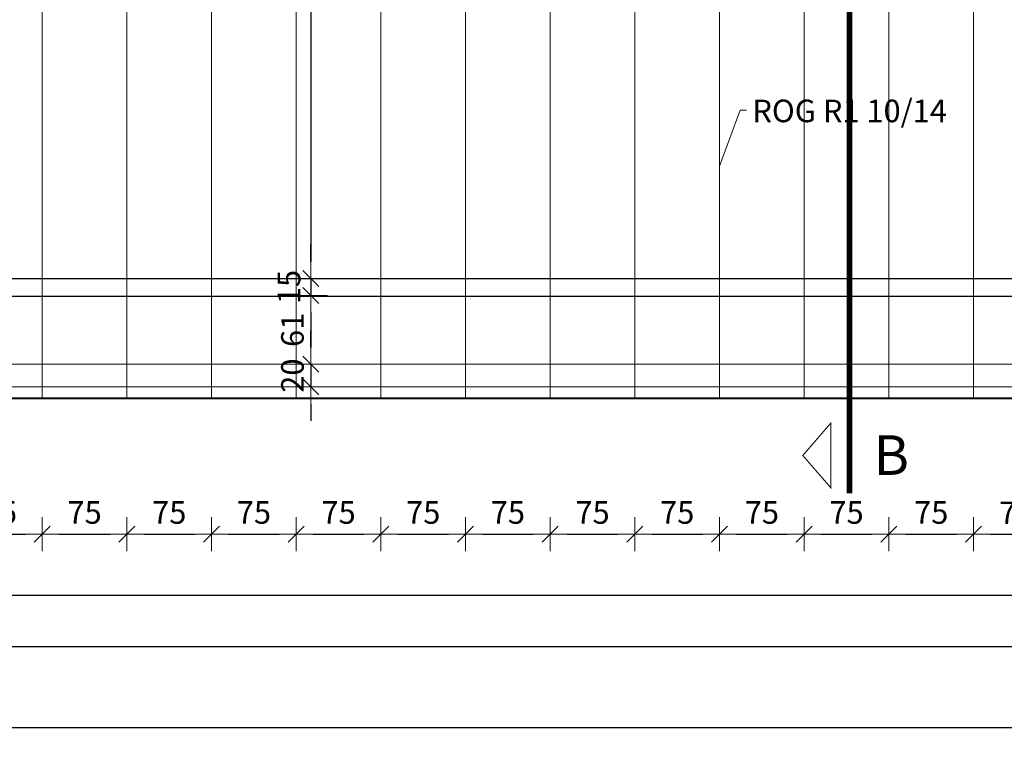
# Model space of a CAD drawing. Units: millimetres. Extents: x 6411529 to 15216570, y -4874339 to 10112844.
# Drawn here: x 6777024 to 6777896, y 4785641 to 4786283 of the extents above; entities that cross this region are included whole.
import ezdxf
from ezdxf.lldxf.tags import DXFTag

# ---------------------------------------------------------------- set-up
doc = ezdxf.new("R2010")
doc.units = ezdxf.units.MM
doc.header["$PDMODE"] = 32
doc.header["$PDSIZE"] = 0.5
doc.linetypes.add('DASHDOT', pattern=[100, 50, -25, 0, -25])
for name, color, linetype, lineweight in [('DIM', 247, 'Continuous', 13), ('DIM1', 217, 'Continuous', 30), ('grede', 37, 'Continuous', 30), ('KOTE', 7, 'Continuous', 13), ('krovište', 12, 'Continuous', 40), ('oznake presjeka', 66, 'Continuous', 13), ('TEKST NASLOV', 162, 'Continuous', 25), ('zid tanki', 7, 'Continuous', 13), ('Zidovi-tanki', 7, 'Continuous', 13)]:
    doc.layers.add(name, color=color, linetype=linetype, lineweight=lineweight)
doc.styles.add('architecture', font='constan.ttf', dxfattribs={"width": 0.9})
doc.styles.add('ARIAL', font='times.ttf', dxfattribs={"height": 20})
doc.styles.add('NASLOV', font='times.ttf')
tags = doc.linetypes.add('DASHEDX2', pattern=[1.5, 1, -0.5]).pattern_tags.tags
tags[6:7] = [DXFTag(74, 4), DXFTag(75, 0), DXFTag(340, '0'), DXFTag(46, 1.0), DXFTag(50, 0.0), DXFTag(44, 0.0), DXFTag(45, 0.0)]
tags[4:5] = [DXFTag(74, 4), DXFTag(75, 0), DXFTag(340, '0'), DXFTag(46, 1.0), DXFTag(50, 0.0), DXFTag(44, 0.0), DXFTag(45, 0.0)]
doc.dimstyles.new('CM100', dxfattribs={"dimscale": 100, "dimtxt": 0.2, "dimasz": 0.15, "dimexe": 0.2, "dimexo": 0.1, "dimgap": 0.06, "dimtad": 1, "dimdec": 0, "dimzin": 12, "dimdsep": 46, "dimtxsty": 'architecture', "dimblk": 'MKT-C', "dimcen": 0.09, "dimse1": 1, "dimse2": 1, "dimclrt": 7, "dimadec": 0, "dimazin": 0, "dimtfac": 0.4, "dimtdec": 0, "dimtix": 1, "dimtmove": 0, "dimatfit": 3, "dimldrblk": 'MKT-C', "dimfxl": 0, "dimtolj": 1, "dimarcsym": 0})

# ---------------------------------------------------------------- blocks, each defined once
blk = doc.blocks.new('MKT-C')
at = {"layer": 'DIM', "color": 14}
for p, q in [((0, -1), (0, 1)), ((-1, 0), (1, 0))]:
    blk.add_line(p, q, dxfattribs=at)
at = {"layer": 'DIM1', "color": 14}
blk.add_line((-0.471, -0.471), (0.471, 0.471), dxfattribs=at)
blk = doc.blocks.new('*D1369')
at = {"layer": 'Defpoints', "color": 0, "transparency": 16777216}
for p in [(6776969.14, 4785957.83), (6778919.14, 4785957.83), (6778919.14, 4785727.79)]:
    blk.add_point(p, dxfattribs=at)
at = {"layer": 'KOTE', "color": 0, "lineweight": -2, "transparency": 16777216}
blk.add_line((6776984.14, 4785727.79), (6778904.14, 4785727.79), dxfattribs=at)
at = {"layer": 'KOTE', "color": 0, "lineweight": -2, "transparency": 16777216, "xscale": 15, "yscale": 15, "zscale": 15, "rotation": 180}
blk.add_blockref('MKT-C', (6776969.14, 4785727.79), dxfattribs=at)
at = {"layer": 'KOTE', "color": 0, "lineweight": -2, "transparency": 16777216, "xscale": 15, "yscale": 15, "zscale": 15}
blk.add_blockref('MKT-C', (6778919.14, 4785727.79), dxfattribs=at)
at = {"layer": 'KOTE', "color": 7, "transparency": 16777216, "insert": (6777944.14, 4785747.02), "char_height": 20, "attachment_point": 5, "style": 'architecture'}
blk.add_mtext('\\A1;1950', dxfattribs=at)
blk = doc.blocks.new('*D1374')
at = {"layer": 'Defpoints', "color": 0, "transparency": 16777216}
for p in [(6778899.14, 4786014.2), (6776989.14, 4786007.83), (6776989.14, 4785773.1)]:
    blk.add_point(p, dxfattribs=at)
at = {"layer": 'KOTE', "color": 0, "lineweight": -2, "transparency": 16777216}
blk.add_line((6778884.14, 4785773.1), (6777004.14, 4785773.1), dxfattribs=at)
at = {"layer": 'KOTE', "color": 0, "lineweight": -2, "transparency": 16777216, "xscale": 15, "yscale": 15, "zscale": 15, "rotation": 180}
blk.add_blockref('MKT-C', (6776989.14, 4785773.1), dxfattribs=at)
at = {"layer": 'KOTE', "color": 0, "lineweight": -2, "transparency": 16777216, "xscale": 15, "yscale": 15, "zscale": 15}
blk.add_blockref('MKT-C', (6778899.14, 4785773.1), dxfattribs=at)
at = {"layer": 'KOTE', "color": 7, "transparency": 16777216, "insert": (6777944.14, 4785792.33), "char_height": 20, "attachment_point": 5, "style": 'architecture'}
blk.add_mtext('\\A1;1910', dxfattribs=at)
blk = doc.blocks.new('*D1379')
at = {"layer": 'Defpoints', "color": 0, "transparency": 16777216}
for p in [(6777281.96, 4785977.83), (6777281.96, 4785957.83), (6777281.96, 4785957.83)]:
    blk.add_point(p, dxfattribs=at)
at = {"layer": 'KOTE', "color": 0, "lineweight": -2, "transparency": 16777216}
for p, q in [((6777281.96, 4785992.83), (6777281.96, 4786007.83)), ((6777281.96, 4785977.83), (6777281.96, 4785957.83)), ((6777281.96, 4785942.83), (6777281.96, 4785927.83))]:
    blk.add_line(p, q, dxfattribs=at)
at = {"layer": 'KOTE', "color": 0, "lineweight": -2, "transparency": 16777216, "xscale": 15, "yscale": 15, "zscale": 15}
for p, rotation in [((6777281.96, 4785977.83), 270), ((6777281.96, 4785957.83), 90)]:
    blk.add_blockref('MKT-C', p, dxfattribs=dict(at, rotation=rotation))
at = {"layer": 'KOTE', "color": 7, "transparency": 16777216, "insert": (6777265.78, 4785967.83), "char_height": 20, "attachment_point": 5, "rotation": 90, "style": 'architecture'}
blk.add_mtext('\\A1;20', dxfattribs=at)
blk = doc.blocks.new('*D1393')
at = {"layer": 'Defpoints', "color": 0, "transparency": 16777216}
for p in [(6776969.14, 4786053.83), (6777044.14, 4786053.83), (6777044.14, 4785827.38)]:
    blk.add_point(p, dxfattribs=at)
at = {"layer": 'KOTE', "color": 0, "lineweight": -2, "transparency": 16777216}
blk.add_line((6776984.14, 4785827.38), (6777029.14, 4785827.38), dxfattribs=at)
at = {"layer": 'KOTE', "color": 0, "lineweight": -2, "transparency": 16777216, "xscale": 15, "yscale": 15, "zscale": 15, "rotation": 180}
blk.add_blockref('MKT-C', (6776969.14, 4785827.38), dxfattribs=at)
at = {"layer": 'KOTE', "color": 0, "lineweight": -2, "transparency": 16777216, "xscale": 15, "yscale": 15, "zscale": 15}
blk.add_blockref('MKT-C', (6777044.14, 4785827.38), dxfattribs=at)
at = {"layer": 'KOTE', "color": 7, "transparency": 16777216, "insert": (6777006.64, 4785846.62), "char_height": 20, "attachment_point": 5, "style": 'architecture'}
blk.add_mtext('\\A1;75', dxfattribs=at)
blk = doc.blocks.new('*D1394')
at = {"layer": 'Defpoints', "color": 0, "transparency": 16777216}
for p in [(6777044.14, 4786053.83), (6777119.14, 4786053.83), (6777119.14, 4785827.38)]:
    blk.add_point(p, dxfattribs=at)
at = {"layer": 'KOTE', "color": 0, "lineweight": -2, "transparency": 16777216}
blk.add_line((6777059.14, 4785827.38), (6777104.14, 4785827.38), dxfattribs=at)
at = {"layer": 'KOTE', "color": 0, "lineweight": -2, "transparency": 16777216, "xscale": 15, "yscale": 15, "zscale": 15, "rotation": 180}
blk.add_blockref('MKT-C', (6777044.14, 4785827.38), dxfattribs=at)
at = {"layer": 'KOTE', "color": 0, "lineweight": -2, "transparency": 16777216, "xscale": 15, "yscale": 15, "zscale": 15}
blk.add_blockref('MKT-C', (6777119.14, 4785827.38), dxfattribs=at)
at = {"layer": 'KOTE', "color": 7, "transparency": 16777216, "insert": (6777081.64, 4785846.62), "char_height": 20, "attachment_point": 5, "style": 'architecture'}
blk.add_mtext('\\A1;75', dxfattribs=at)
blk = doc.blocks.new('*D1395')
at = {"layer": 'Defpoints', "color": 0, "transparency": 16777216}
for p in [(6777119.14, 4786053.83), (6777194.14, 4786053.83), (6777194.14, 4785827.38)]:
    blk.add_point(p, dxfattribs=at)
at = {"layer": 'KOTE', "color": 0, "lineweight": -2, "transparency": 16777216}
blk.add_line((6777134.14, 4785827.38), (6777179.14, 4785827.38), dxfattribs=at)
at = {"layer": 'KOTE', "color": 0, "lineweight": -2, "transparency": 16777216, "xscale": 15, "yscale": 15, "zscale": 15, "rotation": 180}
blk.add_blockref('MKT-C', (6777119.14, 4785827.38), dxfattribs=at)
at = {"layer": 'KOTE', "color": 0, "lineweight": -2, "transparency": 16777216, "xscale": 15, "yscale": 15, "zscale": 15}
blk.add_blockref('MKT-C', (6777194.14, 4785827.38), dxfattribs=at)
at = {"layer": 'KOTE', "color": 7, "transparency": 16777216, "insert": (6777156.64, 4785846.62), "char_height": 20, "attachment_point": 5, "style": 'architecture'}
blk.add_mtext('\\A1;75', dxfattribs=at)
blk = doc.blocks.new('*D1396')
at = {"layer": 'Defpoints', "color": 0, "transparency": 16777216}
for p in [(6777194.14, 4786053.83), (6777269.14, 4786053.83), (6777269.14, 4785827.38)]:
    blk.add_point(p, dxfattribs=at)
at = {"layer": 'KOTE', "color": 0, "lineweight": -2, "transparency": 16777216}
blk.add_line((6777209.14, 4785827.38), (6777254.14, 4785827.38), dxfattribs=at)
at = {"layer": 'KOTE', "color": 0, "lineweight": -2, "transparency": 16777216, "xscale": 15, "yscale": 15, "zscale": 15, "rotation": 180}
blk.add_blockref('MKT-C', (6777194.14, 4785827.38), dxfattribs=at)
at = {"layer": 'KOTE', "color": 0, "lineweight": -2, "transparency": 16777216, "xscale": 15, "yscale": 15, "zscale": 15}
blk.add_blockref('MKT-C', (6777269.14, 4785827.38), dxfattribs=at)
at = {"layer": 'KOTE', "color": 7, "transparency": 16777216, "insert": (6777231.64, 4785846.62), "char_height": 20, "attachment_point": 5, "style": 'architecture'}
blk.add_mtext('\\A1;75', dxfattribs=at)
blk = doc.blocks.new('*D1397')
at = {"layer": 'Defpoints', "color": 0, "transparency": 16777216}
for p in [(6777269.14, 4786053.83), (6777344.14, 4786053.83), (6777344.14, 4785827.38)]:
    blk.add_point(p, dxfattribs=at)
at = {"layer": 'KOTE', "color": 0, "lineweight": -2, "transparency": 16777216}
blk.add_line((6777284.14, 4785827.38), (6777329.14, 4785827.38), dxfattribs=at)
at = {"layer": 'KOTE', "color": 0, "lineweight": -2, "transparency": 16777216, "xscale": 15, "yscale": 15, "zscale": 15, "rotation": 180}
blk.add_blockref('MKT-C', (6777269.14, 4785827.38), dxfattribs=at)
at = {"layer": 'KOTE', "color": 0, "lineweight": -2, "transparency": 16777216, "xscale": 15, "yscale": 15, "zscale": 15}
blk.add_blockref('MKT-C', (6777344.14, 4785827.38), dxfattribs=at)
at = {"layer": 'KOTE', "color": 7, "transparency": 16777216, "insert": (6777306.64, 4785846.62), "char_height": 20, "attachment_point": 5, "style": 'architecture'}
blk.add_mtext('\\A1;75', dxfattribs=at)
blk = doc.blocks.new('*D1398')
at = {"layer": 'Defpoints', "color": 0, "transparency": 16777216}
for p in [(6777344.14, 4786053.83), (6777419.14, 4786053.83), (6777419.14, 4785827.38)]:
    blk.add_point(p, dxfattribs=at)
at = {"layer": 'KOTE', "color": 0, "lineweight": -2, "transparency": 16777216}
blk.add_line((6777359.14, 4785827.38), (6777404.14, 4785827.38), dxfattribs=at)
at = {"layer": 'KOTE', "color": 0, "lineweight": -2, "transparency": 16777216, "xscale": 15, "yscale": 15, "zscale": 15, "rotation": 180}
blk.add_blockref('MKT-C', (6777344.14, 4785827.38), dxfattribs=at)
at = {"layer": 'KOTE', "color": 0, "lineweight": -2, "transparency": 16777216, "xscale": 15, "yscale": 15, "zscale": 15}
blk.add_blockref('MKT-C', (6777419.14, 4785827.38), dxfattribs=at)
at = {"layer": 'KOTE', "color": 7, "transparency": 16777216, "insert": (6777381.64, 4785846.62), "char_height": 20, "attachment_point": 5, "style": 'architecture'}
blk.add_mtext('\\A1;75', dxfattribs=at)
blk = doc.blocks.new('*D1399')
at = {"layer": 'Defpoints', "color": 0, "transparency": 16777216}
for p in [(6777419.14, 4786053.83), (6777494.14, 4786053.83), (6777494.14, 4785827.38)]:
    blk.add_point(p, dxfattribs=at)
at = {"layer": 'KOTE', "color": 0, "lineweight": -2, "transparency": 16777216}
blk.add_line((6777434.14, 4785827.38), (6777479.14, 4785827.38), dxfattribs=at)
at = {"layer": 'KOTE', "color": 0, "lineweight": -2, "transparency": 16777216, "xscale": 15, "yscale": 15, "zscale": 15, "rotation": 180}
blk.add_blockref('MKT-C', (6777419.14, 4785827.38), dxfattribs=at)
at = {"layer": 'KOTE', "color": 0, "lineweight": -2, "transparency": 16777216, "xscale": 15, "yscale": 15, "zscale": 15}
blk.add_blockref('MKT-C', (6777494.14, 4785827.38), dxfattribs=at)
at = {"layer": 'KOTE', "color": 7, "transparency": 16777216, "insert": (6777456.64, 4785846.62), "char_height": 20, "attachment_point": 5, "style": 'architecture'}
blk.add_mtext('\\A1;75', dxfattribs=at)
blk = doc.blocks.new('*D1400')
at = {"layer": 'Defpoints', "color": 0, "transparency": 16777216}
for p in [(6777494.14, 4786053.83), (6777569.14, 4786053.83), (6777569.14, 4785827.38)]:
    blk.add_point(p, dxfattribs=at)
at = {"layer": 'KOTE', "color": 0, "lineweight": -2, "transparency": 16777216}
blk.add_line((6777509.14, 4785827.38), (6777554.14, 4785827.38), dxfattribs=at)
at = {"layer": 'KOTE', "color": 0, "lineweight": -2, "transparency": 16777216, "xscale": 15, "yscale": 15, "zscale": 15, "rotation": 180}
blk.add_blockref('MKT-C', (6777494.14, 4785827.38), dxfattribs=at)
at = {"layer": 'KOTE', "color": 0, "lineweight": -2, "transparency": 16777216, "xscale": 15, "yscale": 15, "zscale": 15}
blk.add_blockref('MKT-C', (6777569.14, 4785827.38), dxfattribs=at)
at = {"layer": 'KOTE', "color": 7, "transparency": 16777216, "insert": (6777531.64, 4785846.62), "char_height": 20, "attachment_point": 5, "style": 'architecture'}
blk.add_mtext('\\A1;75', dxfattribs=at)
blk = doc.blocks.new('*D1401')
at = {"layer": 'Defpoints', "color": 0, "transparency": 16777216}
for p in [(6777569.14, 4786053.83), (6777644.14, 4786053.83), (6777644.14, 4785827.38)]:
    blk.add_point(p, dxfattribs=at)
at = {"layer": 'KOTE', "color": 0, "lineweight": -2, "transparency": 16777216}
blk.add_line((6777584.14, 4785827.38), (6777629.14, 4785827.38), dxfattribs=at)
at = {"layer": 'KOTE', "color": 0, "lineweight": -2, "transparency": 16777216, "xscale": 15, "yscale": 15, "zscale": 15, "rotation": 180}
blk.add_blockref('MKT-C', (6777569.14, 4785827.38), dxfattribs=at)
at = {"layer": 'KOTE', "color": 0, "lineweight": -2, "transparency": 16777216, "xscale": 15, "yscale": 15, "zscale": 15}
blk.add_blockref('MKT-C', (6777644.14, 4785827.38), dxfattribs=at)
at = {"layer": 'KOTE', "color": 7, "transparency": 16777216, "insert": (6777606.64, 4785846.62), "char_height": 20, "attachment_point": 5, "style": 'architecture'}
blk.add_mtext('\\A1;75', dxfattribs=at)
blk = doc.blocks.new('*D1402')
at = {"layer": 'Defpoints', "color": 0, "transparency": 16777216}
for p in [(6777644.14, 4786053.83), (6777719.14, 4785925.25), (6777719.14, 4785827.38)]:
    blk.add_point(p, dxfattribs=at)
at = {"layer": 'KOTE', "color": 0, "lineweight": -2, "transparency": 16777216}
blk.add_line((6777659.14, 4785827.38), (6777704.14, 4785827.38), dxfattribs=at)
at = {"layer": 'KOTE', "color": 0, "lineweight": -2, "transparency": 16777216, "xscale": 15, "yscale": 15, "zscale": 15, "rotation": 180}
blk.add_blockref('MKT-C', (6777644.14, 4785827.38), dxfattribs=at)
at = {"layer": 'KOTE', "color": 0, "lineweight": -2, "transparency": 16777216, "xscale": 15, "yscale": 15, "zscale": 15}
blk.add_blockref('MKT-C', (6777719.14, 4785827.38), dxfattribs=at)
at = {"layer": 'KOTE', "color": 7, "transparency": 16777216, "insert": (6777681.64, 4785846.62), "char_height": 20, "attachment_point": 5, "style": 'architecture'}
blk.add_mtext('\\A1;75', dxfattribs=at)
blk = doc.blocks.new('*D1306')
at = {"layer": 'Defpoints', "color": 0, "transparency": 16777216}
for p in [(6777719.14, 4785925.25), (6777794.14, 4785925.25), (6777794.14, 4785827.38)]:
    blk.add_point(p, dxfattribs=at)
at = {"layer": 'KOTE', "color": 0, "lineweight": -2, "transparency": 16777216}
blk.add_line((6777734.14, 4785827.38), (6777779.14, 4785827.38), dxfattribs=at)
at = {"layer": 'KOTE', "color": 0, "lineweight": -2, "transparency": 16777216, "xscale": 15, "yscale": 15, "zscale": 15, "rotation": 180}
blk.add_blockref('MKT-C', (6777719.14, 4785827.38), dxfattribs=at)
at = {"layer": 'KOTE', "color": 0, "lineweight": -2, "transparency": 16777216, "xscale": 15, "yscale": 15, "zscale": 15}
blk.add_blockref('MKT-C', (6777794.14, 4785827.38), dxfattribs=at)
at = {"layer": 'KOTE', "color": 7, "transparency": 16777216, "insert": (6777756.64, 4785846.62), "char_height": 20, "attachment_point": 5, "style": 'architecture'}
blk.add_mtext('\\A1;75', dxfattribs=at)
blk = doc.blocks.new('*D1403')
at = {"layer": 'Defpoints', "color": 0, "transparency": 16777216}
for p in [(6777869.14, 4786053.83), (6777794.14, 4785925.25), (6777869.14, 4785827.38)]:
    blk.add_point(p, dxfattribs=at)
at = {"layer": 'KOTE', "color": 0, "lineweight": -2, "transparency": 16777216}
blk.add_line((6777809.14, 4785827.38), (6777854.14, 4785827.38), dxfattribs=at)
at = {"layer": 'KOTE', "color": 0, "lineweight": -2, "transparency": 16777216, "xscale": 15, "yscale": 15, "zscale": 15, "rotation": 180}
blk.add_blockref('MKT-C', (6777794.14, 4785827.38), dxfattribs=at)
at = {"layer": 'KOTE', "color": 0, "lineweight": -2, "transparency": 16777216, "xscale": 15, "yscale": 15, "zscale": 15}
blk.add_blockref('MKT-C', (6777869.14, 4785827.38), dxfattribs=at)
at = {"layer": 'KOTE', "color": 7, "transparency": 16777216, "insert": (6777831.64, 4785846.62), "char_height": 20, "attachment_point": 5, "style": 'architecture'}
blk.add_mtext('\\A1;75', dxfattribs=at)
blk = doc.blocks.new('*D1404')
at = {"layer": 'Defpoints', "color": 0, "transparency": 16777216}
for p in [(6777869.14, 4786053.83), (6777944.64, 4786053.83), (6777944.64, 4785827.38)]:
    blk.add_point(p, dxfattribs=at)
at = {"layer": 'KOTE', "color": 0, "lineweight": -2, "transparency": 16777216}
blk.add_line((6777884.14, 4785827.38), (6777929.64, 4785827.38), dxfattribs=at)
at = {"layer": 'KOTE', "color": 0, "lineweight": -2, "transparency": 16777216, "xscale": 15, "yscale": 15, "zscale": 15, "rotation": 180}
blk.add_blockref('MKT-C', (6777869.14, 4785827.38), dxfattribs=at)
at = {"layer": 'KOTE', "color": 0, "lineweight": -2, "transparency": 16777216, "xscale": 15, "yscale": 15, "zscale": 15}
blk.add_blockref('MKT-C', (6777944.64, 4785827.38), dxfattribs=at)
at = {"layer": 'KOTE', "color": 7, "transparency": 16777216, "insert": (6777906.89, 4785846.27), "char_height": 20, "attachment_point": 5, "style": 'architecture'}
blk.add_mtext('\\A1;76', dxfattribs=at)
blk = doc.blocks.new('*D1307')
at = {"layer": 'Defpoints', "color": 0, "transparency": 16777216}
for p in [(6776347.14, 4786017.83), (6779542.14, 4786017.83), (6779542.14, 4785656.27)]:
    blk.add_point(p, dxfattribs=at)
at = {"layer": 'KOTE', "color": 0, "lineweight": -2, "transparency": 16777216}
blk.add_line((6776362.14, 4785656.27), (6779527.14, 4785656.27), dxfattribs=at)
at = {"layer": 'KOTE', "color": 0, "lineweight": -2, "transparency": 16777216, "xscale": 15, "yscale": 15, "zscale": 15, "rotation": 180}
blk.add_blockref('MKT-C', (6776347.14, 4785656.27), dxfattribs=at)
at = {"layer": 'KOTE', "color": 0, "lineweight": -2, "transparency": 16777216, "xscale": 15, "yscale": 15, "zscale": 15}
blk.add_blockref('MKT-C', (6779542.14, 4785656.27), dxfattribs=at)
at = {"layer": 'KOTE', "color": 7, "transparency": 16777216, "insert": (6777944.64, 4785675.51), "char_height": 20, "attachment_point": 5, "style": 'architecture'}
blk.add_mtext('\\A1;3195', dxfattribs=at)
blk = doc.blocks.new('*D1447')
at = {"layer": 'Defpoints', "color": 0, "transparency": 16777216}
for p in [(6777281.96, 4787078.83), (6777281.96, 4786053.83), (6777281.96, 4786053.83)]:
    blk.add_point(p, dxfattribs=at)
at = {"layer": 'Zidovi-tanki', "color": 0, "lineweight": -2, "transparency": 16777216}
blk.add_line((6777281.96, 4787063.83), (6777281.96, 4786068.83), dxfattribs=at)
at = {"layer": 'Zidovi-tanki', "color": 0, "lineweight": -2, "transparency": 16777216, "xscale": 15, "yscale": 15, "zscale": 15}
for p, rotation in [((6777281.96, 4787078.83), 90), ((6777281.96, 4786053.83), 270)]:
    blk.add_blockref('MKT-C', p, dxfattribs=dict(at, rotation=rotation))
at = {"layer": 'Zidovi-tanki', "color": 7, "transparency": 16777216, "insert": (6777262.73, 4786566.33), "char_height": 20, "attachment_point": 5, "rotation": 90, "style": 'architecture'}
blk.add_mtext('\\A1;1025', dxfattribs=at)
blk = doc.blocks.new('*D1448')
at = {"layer": 'Defpoints', "color": 0, "transparency": 16777216}
for p in [(6777281.96, 4786053.83), (6777281.96, 4786038.83), (6777281.96, 4786038.83)]:
    blk.add_point(p, dxfattribs=at)
at = {"layer": 'Zidovi-tanki', "color": 0, "lineweight": -2, "transparency": 16777216}
for p, q in [((6777281.96, 4786068.83), (6777281.96, 4786083.83)), ((6777281.96, 4786053.83), (6777281.96, 4786038.83)), ((6777281.96, 4786023.83), (6777281.96, 4786008.83))]:
    blk.add_line(p, q, dxfattribs=at)
at = {"layer": 'Zidovi-tanki', "color": 0, "lineweight": -2, "transparency": 16777216, "xscale": 15, "yscale": 15, "zscale": 15}
for p, rotation in [((6777281.96, 4786053.83), 270), ((6777281.96, 4786038.83), 90)]:
    blk.add_blockref('MKT-C', p, dxfattribs=dict(at, rotation=rotation))
at = {"layer": 'Zidovi-tanki', "color": 7, "transparency": 16777216, "insert": (6777262.73, 4786046.33), "char_height": 20, "attachment_point": 5, "rotation": 90, "style": 'architecture'}
blk.add_mtext('\\A1;15', dxfattribs=at)
blk = doc.blocks.new('*D1310')
at = {"layer": 'Defpoints', "color": 0, "transparency": 16777216}
for p in [(6777281.96, 4786038.83), (6777281.96, 4785977.83), (6777281.96, 4785977.83)]:
    blk.add_point(p, dxfattribs=at)
at = {"layer": 'Zidovi-tanki', "color": 0, "lineweight": -2, "transparency": 16777216}
blk.add_line((6777281.96, 4786023.83), (6777281.96, 4785992.83), dxfattribs=at)
at = {"layer": 'Zidovi-tanki', "color": 0, "lineweight": -2, "transparency": 16777216, "xscale": 15, "yscale": 15, "zscale": 15}
for p, rotation in [((6777281.96, 4786038.83), 90), ((6777281.96, 4785977.83), 270)]:
    blk.add_blockref('MKT-C', p, dxfattribs=dict(at, rotation=rotation))
at = {"layer": 'Zidovi-tanki', "color": 7, "transparency": 16777216, "insert": (6777265.78, 4786008.33), "char_height": 20, "attachment_point": 5, "rotation": 90, "style": 'architecture'}
blk.add_mtext('\\A1;61', dxfattribs=at)

msp = doc.modelspace()

# ---------------------------------------------------------------- linework, layer by layer
at = {"layer": 'grede', "color": 230, "linetype": 'DASHEDX2', "lineweight": 20, "ltscale": 50}
for p, q in [((6777044.138, 4787124.827), (6777044.138, 4785947.827)), ((6777119.138, 4787124.827), (6777119.138, 4785947.827)), ((6777194.138, 4787124.827), (6777194.138, 4785947.827)), ((6777269.138, 4787124.827), (6777269.138, 4785947.827)), ((6777344.138, 4787124.827), (6777344.138, 4785947.827)), ((6777419.138, 4787124.827), (6777419.138, 4785947.827)), ((6777494.138, 4787124.827), (6777494.138, 4785947.827)), ((6777569.138, 4787124.827), (6777569.138, 4785947.827)), ((6777644.138, 4787124.827), (6777644.138, 4785947.827)), ((6777719.138, 4787124.827), (6777719.138, 4785947.827)), ((6777794.138, 4787124.827), (6777794.138, 4785947.827)), ((6777869.138, 4787124.827), (6777869.138, 4785947.827))]:
    msp.add_line(p, q, dxfattribs=at)
at = {"layer": 'grede'}
msp.add_lwpolyline([(6779522.138, 4786037.827), (6776367.138, 4786037.827), (6776367.138, 4786053.827), (6779522.138, 4786053.827), (6779522.138, 4786037.827)], dxfattribs=at)
at = {"layer": 'KOTE'}
msp.add_lwpolyline([(6777644.138, 4786153.196), (6777662.517, 4786203.063), (6777668.045, 4786203.063)], dxfattribs=at)
at = {"layer": 'krovište', "color": 242}
msp.add_lwpolyline([(6776337.138, 4787124.827), (6776337.138, 4786007.827), (6776959.138, 4786007.827), (6776959.138, 4785947.827), (6778929.138, 4785947.827), (6778929.138, 4786007.827), (6779552.138, 4786007.827), (6779552.138, 4787124.827)], close=True, dxfattribs=at)
at = {"layer": 'oznake presjeka', "linetype": 'DASHDOT', "lineweight": -3, "ltscale": 0.5, "const_width": 5}
msp.add_lwpolyline([(6777759.328, 4787211.056), (6777759.328, 4785863.518)], dxfattribs=at)
at = {"layer": 'oznake presjeka', "linetype": 'Continuous', "lineweight": -3, "ltscale": 500, "const_width": 1}
msp.add_lwpolyline([(6777717.88, 4785897.102), (6777742.737, 4785868.4), (6777742.737, 4785925.804)], close=True, dxfattribs=at)
at = {"layer": 'zid tanki'}
for points in [[(6776347.138, 4787114.827), (6776347.138, 4786017.827), (6776969.138, 4786017.827), (6776969.138, 4785957.827), (6778919.138, 4785957.827), (6778919.138, 4786017.827), (6779542.138, 4786017.827), (6779542.138, 4787114.827)], [(6776367.138, 4787094.827), (6776367.138, 4786037.827), (6776989.138, 4786037.827), (6776989.138, 4785977.827), (6778899.138, 4785977.827), (6778899.138, 4786037.827), (6779522.138, 4786037.827), (6779522.138, 4787094.827)]]:
    msp.add_lwpolyline(points, close=True, dxfattribs=at)

# ---------------------------------------------------------------- texts
at = {"layer": 'oznake presjeka', "linetype": 'DASHDOT', "lineweight": -3, "ltscale": 500, "style": 'ARIAL'}
msp.add_text('B', height=35, dxfattribs=at).set_placement((6777780.604, 4785879.891))
at = {"layer": 'TEKST NASLOV', "color": 5, "style": 'NASLOV'}
msp.add_text('ROG R1 10/14', height=20, dxfattribs=at).set_placement((6777673.195, 4786192.252))

# ---------------------------------------------------------------- dimensions: what is measured, and where the dimension line sits
at = {"layer": 'KOTE'}
for base, p1, p2, override, picture, middle in [((6777044.138, 4785827.382), (6776969.138, 4786053.827), (6777044.138, 4786053.827), {"dimtmove": 1, "dimfxl": 0.2}, '*D1393', (6777006.638, 4785846.619)), ((6777119.138, 4785827.382), (6777044.138, 4786053.827), (6777119.138, 4786053.827), {"dimtmove": 1, "dimfxl": 0.2}, '*D1394', (6777081.638, 4785846.619)), ((6777194.138, 4785827.382), (6777119.138, 4786053.827), (6777194.138, 4786053.827), {"dimtmove": 1, "dimfxl": 0.2}, '*D1395', (6777156.638, 4785846.619)), ((6777269.138, 4785827.382), (6777194.138, 4786053.827), (6777269.138, 4786053.827), {"dimtmove": 1, "dimfxl": 0.2}, '*D1396', (6777231.638, 4785846.619)), ((6777344.138, 4785827.382), (6777269.138, 4786053.827), (6777344.138, 4786053.827), {"dimtmove": 1, "dimfxl": 0.2}, '*D1397', (6777306.638, 4785846.619)), ((6777419.138, 4785827.382), (6777344.138, 4786053.827), (6777419.138, 4786053.827), {"dimtmove": 1, "dimfxl": 0.2}, '*D1398', (6777381.638, 4785846.619)), ((6777494.138, 4785827.382), (6777419.138, 4786053.827), (6777494.138, 4786053.827), {"dimtmove": 1, "dimfxl": 0.2}, '*D1399', (6777456.638, 4785846.619)), ((6777569.138, 4785827.382), (6777494.138, 4786053.827), (6777569.138, 4786053.827), {"dimtmove": 1, "dimfxl": 0.2}, '*D1400', (6777531.638, 4785846.619)), ((6777644.138, 4785827.382), (6777569.138, 4786053.827), (6777644.138, 4786053.827), {"dimtmove": 1, "dimfxl": 0.2}, '*D1401', (6777606.638, 4785846.619)), ((6777719.138, 4785827.382), (6777644.138, 4786053.827), (6777719.138, 4785925.251), {"dimtmove": 1, "dimfxl": 0.2}, '*D1402', (6777681.638, 4785846.619)), ((6777869.138, 4785827.382), (6777794.138, 4785925.251), (6777869.138, 4786053.827), {"dimtmove": 1, "dimfxl": 0.2}, '*D1403', (6777831.638, 4785846.619)), ((6777944.638065303, 4785827.381531918), (6777869.138065298, 4786053.827100351), (6777944.638065303, 4786053.827100351), {"dimtmove": 1, "dimfxl": 0.2}, '*D1404', (6777906.888065301, 4785846.266823966)), ((6779542.138, 4785656.268), (6776347.138, 4786017.827), (6779542.138, 4786017.827), {"dimfxl": 0.2}, '*D1307', (6777944.638, 4785675.505)), ((6776989.138, 4785773.096), (6778899.138, 4786014.197), (6776989.138, 4786007.827), {"dimtmove": 1, "dimfxl": 0.2}, '*D1374', (6777944.138, 4785792.333)), ((6778919.138, 4785727.786), (6776969.138, 4785957.827), (6778919.138, 4785957.827), {"dimtmove": 1, "dimfxl": 0.2}, '*D1369', (6777944.138, 4785747.023)), ((6777794.138, 4785827.382), (6777719.138, 4785925.251), (6777794.138, 4785925.251), {"dimtmove": 1, "dimfxl": 0.2}, '*D1306', (6777756.638, 4785846.619))]:
    dim = msp.add_linear_dim(base=base, p1=p1, p2=p2, dimstyle='CM100', override=override, dxfattribs=at)
    dim.commit()
    dim.dimension.update_dxf_attribs({"geometry": picture, "text_midpoint": middle})
dim = msp.add_linear_dim(base=(6777281.963, 4785957.827), p1=(6777281.963, 4785977.827), p2=(6777281.963, 4785957.827), angle=90, dimstyle='CM100', override={"dimtmove": 1, "dimfxl": 0.2}, dxfattribs=at)
dim.commit()
dim.dimension.update_dxf_attribs({"geometry": '*D1379', "text_midpoint": (6777265.78, 4785967.827)})
at = {"layer": 'Zidovi-tanki'}
for base, p1, p2, picture, middle in [((6777281.963, 4786053.827), (6777281.963, 4787078.827), (6777281.963, 4786053.827), '*D1447', (6777262.726, 4786566.327)), ((6777281.963, 4786038.827), (6777281.963, 4786053.827), (6777281.963, 4786038.827), '*D1448', (6777262.726, 4786046.327)), ((6777281.963, 4785977.827), (6777281.963, 4786038.827), (6777281.963, 4785977.827), '*D1310', (6777265.78, 4786008.327))]:
    dim = msp.add_linear_dim(base=base, p1=p1, p2=p2, angle=90, dimstyle='CM100', override={"dimtmove": 1, "dimfxl": 0.2}, dxfattribs=at)
    dim.commit()
    dim.dimension.update_dxf_attribs({"geometry": picture, "text_midpoint": middle})

doc.saveas('drawing.dxf')
